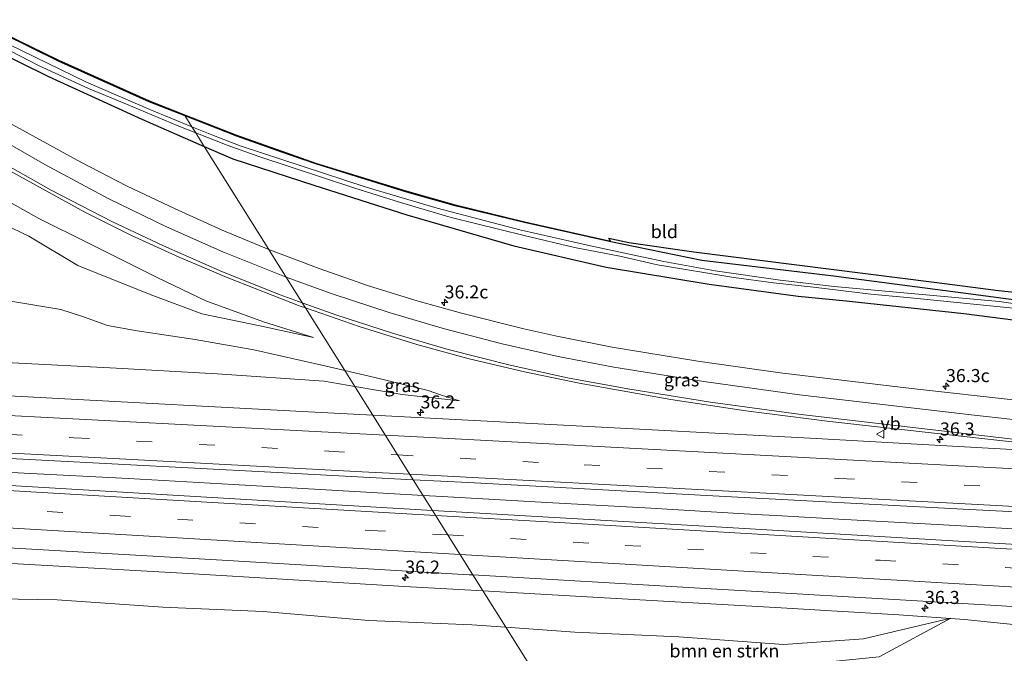
# Model space of a CAD drawing. Units: metres. Extents: x 260068 to 268302, y 527356 to 528932.
# Drawn here: x 262468 to 262656, y 528688 to 528809 of the extents above; entities that cross this region are included whole.
import ezdxf
from ezdxf.enums import TextEntityAlignment as Align

# ---------------------------------------------------------------- set-up
doc = ezdxf.new("R2010")
doc.units = ezdxf.units.M
doc.linetypes.add('VW-3-9_STREEP', pattern=[12, 3, -9])
doc.layers.get('0').update_dxf_attribs({"lineweight": 25})
for name, color, linetype, lineweight in [('B-ME-AM-KILOMETR-S-B1', 7, 'Continuous', 18), ('B-ME-BV-GELEIDECONSTRUCTIE-GELEIDERAIL-L-B1', 213, 'BV-GELEIDERAIL', 18), ('B-ME-GR-BOMENSTRUIKEN-GV-B6', 93, 'Continuous', 18), ('B-ME-GW-KRUINLIJN-L-B1', 93, 'Continuous', 18), ('B-ME-GW-TEENLIJN-L-B1', 93, 'Continuous', 18), ('B-ME-IE-GRASLAND-GV-B6', 93, 'Continuous', 18), ('B-ME-IE-GRONDWERKLIJN-GROND_INGERICHT-GV-B6', 253, 'Continuous', 18), ('B-ME-IE-HULPGEOMETRIE-L-B1', 53, 'Continuous', 18), ('B-ME-OG-WATER-GV-B6', 153, 'Continuous', 18), ('B-ME-VH-VERH_SOORT-BITUMEN-GV-B6', 8, 'IE-TERREINAFSCHEIDING-NATUURLIJK-HOUTWAL', 18), ('B-ME-VW-MARKERING-39STREEP-015-L-B1', 255, 'VW-3-9_STREEP', 18), ('B-ME-VW-MARKERING-STREEP-015-L-B1', 7, 'Continuous', 18), ('B-ME-VW-MEUBILAIR_WEGMEUBILAIR-VERKEERSBORD-S-B1', 8, 'Continuous', 18)]:
    doc.layers.add(name, color=color, linetype=linetype, lineweight=lineweight)
doc.layers.add('B-ME-GW-INSTEEKWATERGANG-L-B1', color=10, linetype='Continuous')
doc.layers.add('B-ME-KG-KADASTRAAL-OPNAMEDTMGRENS-L-B1', color=10, linetype='Continuous')
doc.styles.add('NLCS-ISO', font='NLCS-ISO.TTF')
doc.linetypes.add('BV-GELEIDERAIL', pattern='A,10,-3,[108,NLCS.SHX,S=1,R=0,X=0,Y=0],-3', length=16)
doc.linetypes.add('IE-TERREINAFSCHEIDING-NATUURLIJK-HOUTWAL', pattern='A,7,-1.5,[67,NLCS.SHX,S=0.75,R=45,X=0,Y=0],-1.5,7,-1.5,[70,NLCS.SHX,S=0.75,R=0,X=0,Y=0],-1.5', length=20)

# ---------------------------------------------------------------- blocks, each defined once
blk = doc.blocks.new('hecto')
for p, q in [((0, 0.625), (-0.625, 0)), ((0, -0.625), (0, 0.625)), ((-0.625, 0), (0.625, 0)), ((0.625, 0), (0, -0.625))]:
    blk.add_line(p, q)
blk = doc.blocks.new('verkeersbord')
for p, q in [((0, 0.75), (-0.75, -0.625)), ((0.75, -0.625), (0, 0.75)), ((-0.75, -0.625), (0.75, -0.625))]:
    blk.add_line(p, q)

msp = doc.modelspace()

# ---------------------------------------------------------------- linework, layer by layer
at = {"layer": 'B-ME-BV-GELEIDECONSTRUCTIE-GELEIDERAIL-L-B1'}
msp.add_line((262612.658, 528714.376, 27.904), (262608.647, 528714.581, 27.881), dxfattribs=at)
for points in [[(262545.1, 528718.21, 27.896), (262528.738, 528719.184, 27.952), (262508.785, 528720.328, 27.968), (262488.734, 528721.437, 27.988), (262468.787, 528722.459, 28.017), (262448.773, 528723.583, 28.065), (262428.785, 528724.641, 28.102), (262408.816, 528725.765, 28.151), (262388.843, 528726.904, 28.217), (262372.869, 528727.74, 28.264)], [(262608.647, 528714.581, 27.881), (262588.683, 528715.773, 27.881), (262568.732, 528716.886, 27.862), (262548.724, 528717.994, 27.884), (262545.1, 528718.21, 27.896)], [(262556.541, 528699.9618, 27.6326), (262541.5237, 528700.8117, 27.6557), (262499.0833, 528703.3717, 27.7211), (262465.2333, 528705.2717, 27.7732), (262431.3833, 528707.1717, 27.8254), (262398.9971, 528709.1321, 27.8752), (262390.0857, 528709.9231, 27.889), (262363.5343, 528712.7733, 28.0381), (262346.7137, 528714.3733, 28.1325), (262339.5659, 528715.1906, 28.1695), (262328.4786, 528716.3639, 28.1987)], [(262744.509, 528706.958, 27.555), (262724.562, 528708.132, 27.623), (262704.564, 528709.23, 27.694), (262684.607, 528710.333, 27.752), (262664.604, 528711.45, 27.816), (262644.676, 528712.587, 27.853), (262624.637, 528713.679, 27.903), (262612.658, 528714.376, 27.904)], [(262666.7301, 528692.6083, 26.7522), (262648.6813, 528694.4825, 27.1994), (262636.1111, 528695.3819, 27.51), (262613.6143, 528696.7317, 27.5447), (262577.569, 528698.7717, 27.6002), (262556.541, 528699.9618, 27.6326)]]:
    msp.add_polyline3d(points, dxfattribs=at)
at = {"layer": 'B-ME-GR-BOMENSTRUIKEN-GV-B6'}
for points in [[(262456.31, 528698.559, 26.077), (262475.094, 528698.258, 26.107), (262495.27, 528696.847, 26.091), (262514.478, 528696.032, 26.098), (262534.723, 528694.289, 25.976), (262554.43, 528693.492, 26.057), (262560.897, 528693.014, 26.039), (262567.982, 528681.713, 23.946), (262554.272, 528681.458, 23.383), (262537.996, 528680.589, 23.015), (262523.271, 528679.56, 22.725), (262506.464, 528678.479, 22.312), (262492.035, 528677.934, 22.044), (262475.753, 528677.609, 21.94), (262469.004, 528678.971, 21.879)], [(262646.043, 528694.749, 26.641), (262632.353, 528687.373, 26.032), (262617.121, 528685.812, 25.739), (262600.218, 528684.325, 25.282), (262584.596, 528683.186, 24.753), (262568.833, 528681.729, 23.981), (262567.982, 528681.713, 23.946), (262560.897, 528693.014, 26.039), (262574.151, 528692.034, 26.001), (262594.014, 528691.14, 26.164), (262614.05, 528689.679, 26.138), (262629.382, 528690.791, 26.288), (262646.043, 528694.749, 26.641)]]:
    msp.add_polyline3d(points, dxfattribs=at)
at = {"layer": 'B-ME-GW-INSTEEKWATERGANG-L-B1'}
for points in [[(262321.0822, 528930.2261, 21.6496), (262324.323, 528926.76, 21.936), (262347.299, 528902.529, 21.588), (262370.929, 528877.237, 21.568), (262382.711, 528864.27, 21.559), (262386.5, 528859.802, 21.408), (262392.067, 528853.549, 21.551), (262397.535, 528846.519, 21.492), (262413.817, 528835.806, 21.456), (262428.993, 528826.542, 21.633), (262442.665, 528818.542, 21.751), (262459.427, 528809.161, 21.84), (262475.275, 528801.401, 21.911), (262492.606, 528793.618, 21.762), (262499.5142, 528790.9189, 21.8712)], [(262457.573, 528806.151, 22.395), (262473.4, 528798.403, 22.176), (262491.245, 528790.204, 22.251), (262503.2308, 528784.991, 22.5751)], [(262499.5142, 528790.9189, 21.8712), (262509.368, 528787.069, 22.027), (262518, 528784.01, 21.93), (262524.47, 528781.717, 22.043), (262541.921, 528776.33, 21.933), (262550.97, 528773.798, 22.134), (262564.465, 528770.494, 22.228), (262580.977, 528766.794, 22.217), (262598.394, 528763.239, 22.213), (262623.604, 528760.232, 22.375), (262648.3925, 528756.9866, 22.197), (262661.405, 528755.283, 21.91), (262679.46, 528753.145, 21.818), (262696.252, 528751.425, 21.989), (262701.4257, 528750.9839, 22.097), (262703.9645, 528750.767, 22.0625), (262732.3718, 528748.1767, 21.958)], [(262503.2308, 528784.991, 22.5751), (262508.666, 528782.627, 22.722), (262524.202, 528777.614, 22.489), (262541.984, 528771.897, 22.699), (262562.436, 528765.988, 23.029), (262580.122, 528761.888, 23.092), (262599.841, 528758.6798, 23.0961), (262616.8545, 528756.3474, 23.1223), (262626.0129, 528755.461, 23.1318), (262648.5577, 528753.0607, 23.0972), (262682.32, 528748.711, 23.225), (262699.998, 528747.175, 23.219), (262735.031, 528744.811, 22.963), (262754.847, 528743.846, 22.802), (262775.982, 528742.712, 22.652)]]:
    msp.add_polyline3d(points, dxfattribs=at)
at = {"layer": 'B-ME-GW-KRUINLIJN-L-B1'}
for points in [[(262524.132, 528748.432, 25.954), (262514.556, 528751.449, 25.828), (262503.487, 528755.492, 25.692), (262494.365, 528759.85, 25.529), (262481.051, 528766.506, 25.243), (262471.542, 528771.221, 25.059), (262463.938, 528775.495, 24.889)], [(262299.152, 528747.45, 27.453), (262299.16, 528747.619, 27.453), (262298.733, 528749.108, 27.417), (262298.721, 528749.894, 27.405), (262298.747, 528750.269, 27.334), (262299.04, 528750.501, 27.333), (262307.875, 528750.922, 27.283), (262327.418, 528750.701, 26.995), (262346.699, 528749.684, 26.961), (262365.851, 528749.039, 26.901), (262387.22, 528747.924, 26.879), (262407.65, 528746.75, 26.813), (262428.048, 528745.715, 26.788), (262446.863, 528745.02, 26.698), (262466.534, 528743.581, 26.858), (262486.385, 528742.575, 26.9), (262505.664, 528741.496, 26.797), (262526.182, 528740.085, 26.885), (262532.011, 528739.087, 26.86)], [(262532.011, 528739.087, 26.86), (262541.103, 528737.531, 26.822), (262552.08, 528736.345, 26.69)], [(262560.897, 528693.014, 26.039), (262554.43, 528693.492, 26.057), (262534.723, 528694.289, 25.976), (262514.478, 528696.032, 26.098), (262495.27, 528696.847, 26.091), (262475.094, 528698.258, 26.107), (262456.31, 528698.559, 26.077), (262436.786, 528700.484, 26.2), (262417.657, 528701.739, 26.19), (262397.953, 528703.364, 26.158), (262377.649, 528704.776, 26.156), (262354.779, 528705.55, 26.056), (262349.149, 528705.694, 26.05), (262342.035, 528705.875, 26.043), (262338.588, 528706.697, 26.109), (262336.245, 528707.166, 25.957), (262333.759, 528708.691, 25.994), (262331.765, 528710.103, 25.989), (262330.201, 528712.102, 26.218), (262327.163, 528714.717, 26.468)], [(262646.043, 528694.749, 26.641), (262629.382, 528690.791, 26.288), (262614.05, 528689.679, 26.138), (262594.014, 528691.14, 26.164), (262574.151, 528692.034, 26.001), (262560.897, 528693.014, 26.039)]]:
    msp.add_polyline3d(points, dxfattribs=at)
at = {"layer": 'B-ME-GW-TEENLIJN-L-B1'}
msp.add_line((262535.877, 528740.815, 26.035), (262530.088, 528742.154, 25.865), dxfattribs=at)
for points in [[(262524.132, 528748.432, 25.954), (262514.163, 528750.647, 25.679), (262502.726, 528752.986, 25.118), (262492.874, 528756.685, 24.801), (262479.046, 528762.211, 24.166), (262469.637, 528767.843, 24.018), (262461.62, 528771.662, 23.665), (262449.53, 528778.607, 23.291), (262440.49, 528783.859, 23.035), (262431.793, 528790.136, 22.967), (262420.03, 528798.856, 22.667), (262415.462, 528802.813, 22.455), (262355.308, 528845.527, 21.776)], [(262530.088, 528742.154, 25.865), (262526.29, 528743.033, 25.753), (262512.705, 528746.119, 25.466), (262501.5, 528748.036, 25.329), (262490.357, 528749.733, 25.078), (262484.677, 528750.732, 24.814), (262480.111, 528752.432, 24.464), (262475.783, 528753.826, 24.094), (262464.693, 528755.662, 23.845), (262455.709, 528757.236, 23.438), (262441.651, 528759.198, 23.083), (262431.117, 528759.729, 22.974), (262415.876, 528760.799, 22.788), (262410.108, 528761.677, 22.705)], [(262552.08, 528736.345, 26.69), (262548.433, 528737.463, 26.506), (262546.064, 528738.306, 26.389), (262535.877, 528740.815, 26.035)], [(262567.982, 528681.713, 23.946), (262568.833, 528681.729, 23.981), (262584.596, 528683.186, 24.753), (262600.218, 528684.325, 25.282), (262617.121, 528685.812, 25.739), (262632.353, 528687.373, 26.032), (262646.043, 528694.749, 26.641)]]:
    msp.add_polyline3d(points, dxfattribs=at)
at = {"layer": 'B-ME-IE-GRASLAND-GV-B6'}
for points in [[(262459.427, 528809.161, 21.84), (262475.275, 528801.401, 21.911), (262492.606, 528793.618, 21.762), (262499.5142, 528790.9189, 21.8712), (262500.852, 528788.7852, 20.837), (262492.7827, 528792.0906, 20.837), (262480.6994, 528797.285, 20.837), (262465.7426, 528804.5792, 20.837)], [(262457.573, 528806.151, 22.395), (262473.4, 528798.403, 22.176), (262491.245, 528790.204, 22.251), (262503.2308, 528784.991, 22.5751), (262515.5715, 528765.3077, 25.5038), (262506.6268, 528769.0183, 25.3499), (262497.5067, 528773.1214, 25.1838), (262488.4813, 528777.4303, 25.0117), (262479.5704, 528781.9718, 24.8265), (262466.45, 528789.229, 24.5719)], [(262460.6955, 528806.0528, 20.837), (262471.4895, 528800.5269, 20.837), (262481.0678, 528796.1061, 20.837), (262488.3252, 528793.1221, 20.837), (262498.0139, 528788.9961, 20.837), (262501.5909, 528787.6066, 20.837), (262503.2308, 528784.991, 22.5751), (262491.245, 528790.204, 22.251), (262473.4, 528798.403, 22.176), (262457.573, 528806.151, 22.395)], [(262672.7805, 528752.8197, 21.5475), (262655.2817, 528755.3248, 21.5475), (262623.7471, 528758.1983, 21.5475), (262613.4321, 528759.4508, 21.5475), (262600.9435, 528761.1823, 21.5475), (262591.181, 528762.9874, 21.5475), (262577.1452, 528765.9714, 21.5475), (262563.6251, 528769.0291, 21.5475), (262547.7841, 528773.192, 21.5475), (262534.2272, 528777.2075, 21.5475), (262510.0605, 528785.128, 21.5475), (262505.0134, 528787.0805, 21.5475), (262500.852, 528788.7852, 20.837), (262499.5142, 528790.9189, 21.8712), (262509.368, 528787.069, 22.027), (262518, 528784.01, 21.93), (262524.47, 528781.717, 22.043), (262541.921, 528776.33, 21.933), (262550.97, 528773.798, 22.134), (262564.465, 528770.494, 22.228), (262580.977, 528766.794, 22.217), (262598.394, 528763.239, 22.213), (262623.604, 528760.232, 22.375), (262648.3925, 528756.9866, 22.197), (262661.405, 528755.283, 21.91)], [(262682.32, 528748.711, 23.225), (262648.5577, 528753.0607, 23.0972), (262626.0129, 528755.461, 23.1318), (262616.8545, 528756.3474, 23.1223), (262599.841, 528758.6798, 23.0961), (262580.122, 528761.888, 23.092), (262562.436, 528765.988, 23.029), (262541.984, 528771.897, 22.699), (262524.202, 528777.614, 22.489), (262508.666, 528782.627, 22.722), (262503.2308, 528784.991, 22.5751), (262501.5909, 528787.6066, 20.837), (262507.5922, 528785.2753, 21.5475), (262513.6339, 528783.1018, 21.5475), (262532.0168, 528777.0233, 21.5475), (262540.7478, 528774.2603, 21.5475), (262550.4365, 528771.4237, 21.5475), (262564.3987, 528767.9976, 21.5475), (262574.0506, 528765.6767, 21.5475), (262582.7079, 528763.9821, 21.5475), (262589.9285, 528762.3612, 21.5475), (262604.5537, 528759.9298, 21.5475), (262612.1058, 528758.8983, 21.5475), (262619.7684, 528758.0878, 21.5475), (262630.7466, 528756.7616, 21.5475), (262637.7093, 528756.0984, 21.5475), (262658.6709, 528753.9986, 21.5475)], [(262659.1562, 528736.3794, 26.6294), (262638.5176, 528738.6613, 26.6136), (262613.4014, 528741.6806, 26.5106), (262597.6782, 528743.9138, 26.4261), (262581.2662, 528746.6046, 26.3034), (262570.6512, 528748.686, 26.1915), (262564.3343, 528750.0887, 26.1148), (262552.4662, 528753.114, 25.9443), (262544.1723, 528755.4177, 25.9052), (262534.6582, 528758.3588, 25.7919), (262525.2123, 528761.6403, 25.6563), (262515.8611, 528765.1876, 25.5088), (262515.5715, 528765.3077, 25.5038), (262503.2308, 528784.991, 22.5751), (262508.666, 528782.627, 22.722), (262524.202, 528777.614, 22.489), (262541.984, 528771.897, 22.699), (262562.436, 528765.988, 23.029), (262580.122, 528761.888, 23.092), (262599.841, 528758.6798, 23.0961), (262616.8545, 528756.3474, 23.1223), (262626.0129, 528755.461, 23.1318), (262648.5577, 528753.0607, 23.0972), (262682.32, 528748.711, 23.225)], [(262462.8109, 528782.051, 24.9515), (262480.3447, 528772.4334, 25.3308), (262489.285, 528767.9677, 25.5163), (262498.3878, 528763.8245, 25.6747), (262507.6045, 528759.9434, 25.8275), (262521.5477, 528754.4652, 26.0536), (262522.5981, 528754.1003, 26.0679), (262530.088, 528742.154, 25.865), (262526.29, 528743.033, 25.753), (262512.705, 528746.119, 25.466), (262501.5, 528748.036, 25.329), (262490.357, 528749.733, 25.078), (262484.677, 528750.732, 24.814), (262480.111, 528752.432, 24.464), (262475.783, 528753.826, 24.094), (262464.693, 528755.662, 23.845)], [(262461.62, 528771.662, 23.665), (262469.637, 528767.843, 24.018), (262479.046, 528762.211, 24.166), (262492.874, 528756.685, 24.801), (262502.726, 528752.986, 25.118), (262514.163, 528750.647, 25.679), (262524.132, 528748.432, 25.954), (262514.556, 528751.449, 25.828), (262503.487, 528755.492, 25.692), (262494.365, 528759.85, 25.529), (262481.051, 528766.506, 25.243), (262471.542, 528771.221, 25.059), (262463.938, 528775.495, 24.889)], [(262463.938, 528775.495, 24.889), (262471.542, 528771.221, 25.059), (262481.051, 528766.506, 25.243), (262494.365, 528759.85, 25.529), (262503.487, 528755.492, 25.692), (262514.556, 528751.449, 25.828), (262524.132, 528748.432, 25.954), (262514.163, 528750.647, 25.679), (262502.726, 528752.986, 25.118), (262492.874, 528756.685, 24.801), (262479.046, 528762.211, 24.166), (262469.637, 528767.843, 24.018), (262461.62, 528771.662, 23.665)], [(262464.693, 528755.662, 23.845), (262475.783, 528753.826, 24.094), (262480.111, 528752.432, 24.464), (262484.677, 528750.732, 24.814), (262490.357, 528749.733, 25.078), (262501.5, 528748.036, 25.329), (262512.705, 528746.119, 25.466), (262526.29, 528743.033, 25.753), (262530.088, 528742.154, 25.865), (262532.011, 528739.087, 26.86), (262526.182, 528740.085, 26.885), (262505.664, 528741.496, 26.797), (262486.385, 528742.575, 26.9), (262466.534, 528743.581, 26.858)], [(262665.676, 528726.6013, 26.8762), (262619.1278, 528729.1697, 26.8705), (262570.7383, 528731.7218, 26.918), (262535.4537, 528733.5959, 26.9584), (262532.011, 528739.087, 26.86), (262541.103, 528737.531, 26.822), (262552.08, 528736.345, 26.69), (262548.433, 528737.463, 26.506), (262546.064, 528738.306, 26.389), (262535.877, 528740.815, 26.035), (262530.088, 528742.154, 25.865), (262522.5981, 528754.1003, 26.0679), (262532.8307, 528750.5462, 26.2071), (262543.8753, 528747.091, 26.3364), (262553.9217, 528744.3531, 26.4335)], [(262553.9217, 528744.3531, 26.4335), (262564.4787, 528741.8503, 26.5271), (262574.9297, 528739.7235, 26.6149), (262592.4917, 528736.5993, 26.731), (262606.8577, 528734.4274, 26.7867), (262622.8817, 528732.3651, 26.8384), (262666.3082, 528727.4957, 26.8451)], [(262466.534, 528743.581, 26.858), (262486.385, 528742.575, 26.9), (262505.664, 528741.496, 26.797), (262526.182, 528740.085, 26.885), (262532.011, 528739.087, 26.86), (262535.4537, 528733.5959, 26.9584), (262521.9568, 528734.3127, 26.9738), (262474.1607, 528736.8355, 26.9915), (262427.8078, 528739.3185, 27.0311)], [(262535.877, 528740.815, 26.035), (262546.064, 528738.306, 26.389), (262548.433, 528737.463, 26.506), (262552.08, 528736.345, 26.69), (262541.103, 528737.531, 26.822), (262532.011, 528739.087, 26.86), (262530.088, 528742.154, 25.865), (262535.877, 528740.815, 26.035)], [(262427.5098, 528727.3057, 27.3571), (262472.1287, 528724.9544, 27.3191), (262515.959, 528722.677, 27.2964), (262543.2057, 528721.2315, 27.2567), (262546.8816, 528715.3684, 27.3455)], [(262781.9772, 528701.7101, 27.0478), (262735.8029, 528704.4458, 27.0892), (262691.1908, 528706.9698, 27.1404), (262647.5272, 528709.4659, 27.2033), (262602.2771, 528712.1399, 27.2719), (262553.6179, 528714.9741, 27.3375), (262546.8816, 528715.3684, 27.3455), (262543.2057, 528721.2315, 27.2567), (262553.7505, 528720.672, 27.2413), (262600.4953, 528718.1642, 27.2057), (262648.453, 528715.6141, 27.1643), (262694.7532, 528713.2121, 27.1344), (262740.0856, 528710.7111, 26.9964), (262783.851, 528708.3894, 26.9218)], [(262546.8816, 528715.3684, 27.3455), (262504.7232, 528717.836, 27.3954), (262458.5218, 528720.5435, 27.4714)], [(262459.0898, 528708.572, 27.1575), (262505.5587, 528705.8804, 27.0935), (262553.9313, 528703.0515, 27.0293), (262554.6295, 528703.0107, 27.0282), (262560.897, 528693.014, 26.039), (262554.43, 528693.492, 26.057), (262534.723, 528694.289, 25.976), (262514.478, 528696.032, 26.098), (262495.27, 528696.847, 26.091), (262475.094, 528698.258, 26.107), (262456.31, 528698.559, 26.077)], [(262662.3872, 528684.7666, 26.4178), (262644.2731, 528681.9953, 26.2169), (262600.3777, 528674.8618, 25.3875), (262574.9051, 528670.6711, 24.7672), (262567.982, 528681.713, 23.946), (262568.833, 528681.729, 23.981), (262584.596, 528683.186, 24.753), (262600.218, 528684.325, 25.282), (262617.121, 528685.812, 25.739), (262632.353, 528687.373, 26.032), (262646.043, 528694.749, 26.641), (262629.382, 528690.791, 26.288), (262614.05, 528689.679, 26.138), (262594.014, 528691.14, 26.164), (262574.151, 528692.034, 26.001), (262560.897, 528693.014, 26.039), (262554.6295, 528703.0107, 27.0282), (262598.0488, 528700.472, 26.9603), (262646.1703, 528697.6763, 26.8763), (262693.9896, 528694.7864, 26.7876)]]:
    msp.add_polyline3d(points, dxfattribs=at)
at = {"layer": 'B-ME-IE-GRONDWERKLIJN-GROND_INGERICHT-GV-B6'}
for points in [[(262499.425, 528791.0611, 21.8692), (262499.5142, 528790.9189, 21.8712), (262492.606, 528793.618, 21.762), (262475.275, 528801.401, 21.911), (262459.427, 528809.161, 21.84)], [(262459.4734, 528809.2496, 21.84), (262475.3175, 528801.4915, 21.911), (262492.6447, 528793.7102, 21.762), (262499.425, 528791.0611, 21.8692)], [(262661.405, 528755.283, 21.91), (262648.3925, 528756.9866, 22.197), (262623.604, 528760.232, 22.375), (262598.394, 528763.239, 22.213), (262580.977, 528766.794, 22.217), (262564.465, 528770.494, 22.228), (262550.97, 528773.798, 22.134), (262541.921, 528776.33, 21.933), (262524.47, 528781.717, 22.043), (262518, 528784.01, 21.93), (262509.368, 528787.069, 22.027), (262499.5142, 528790.9189, 21.8712), (262499.425, 528791.0611, 21.8692), (262509.4029, 528787.1627, 22.027), (262518.0334, 528784.1043, 21.93), (262524.5015, 528781.8119, 22.043), (262541.9492, 528776.4259, 21.933), (262550.9954, 528773.8947, 22.134), (262564.4878, 528770.5914, 22.228), (262580.9149, 528766.9104, 22.2171), (262580.618, 528767.467, 22.272), (262584.464, 528766.655, 22.212), (262596.902, 528764.863, 22.333), (262642.8849, 528759.0602, 22.392), (262655.197, 528757.475, 22.22), (262676.497, 528755.242, 22.225)]]:
    msp.add_polyline3d(points, dxfattribs=at)
at = {"layer": 'B-ME-IE-HULPGEOMETRIE-L-B1'}
msp.add_polyline3d([(262499.425, 528791.0611, 21.8692), (262499.5142, 528790.9189, 21.8712), (262500.852, 528788.7852, 20.837), (262501.5909, 528787.6066, 20.837), (262503.2308, 528784.991, 22.5751), (262515.5715, 528765.3077, 25.5038), (262515.6553, 528765.174, 25.5419), (262522.5332, 528754.2039, 26.1016), (262522.5981, 528754.1003, 26.0679), (262530.088, 528742.154, 25.865), (262532.011, 528739.087, 26.86), (262535.4537, 528733.5959, 26.9584), (262543.2057, 528721.2315, 27.2567), (262546.8816, 528715.3684, 27.3455), (262554.6295, 528703.0107, 27.0282), (262560.897, 528693.014, 26.039), (262567.982, 528681.713, 23.946)], dxfattribs=at)
at = {"layer": 'B-ME-KG-KADASTRAAL-OPNAMEDTMGRENS-L-B1'}
for points in [[(262459.4734, 528809.2496, 21.84), (262475.3175, 528801.4915, 21.911), (262492.6447, 528793.7102, 21.762), (262499.425, 528791.0611, 21.8692)], [(262499.425, 528791.0611, 21.8692), (262509.4029, 528787.1627, 22.027), (262518.0334, 528784.1043, 21.93), (262524.5015, 528781.8119, 22.043), (262541.9492, 528776.4259, 21.933), (262550.9954, 528773.8947, 22.134), (262564.4878, 528770.5914, 22.228), (262580.9149, 528766.9104, 22.2171), (262580.618, 528767.467, 22.272), (262584.464, 528766.655, 22.212), (262596.902, 528764.863, 22.333), (262642.8849, 528759.0602, 22.392), (262655.197, 528757.475, 22.22), (262676.497, 528755.242, 22.225), (262701.9202, 528752.4146, 22.279), (262705.06, 528752.082, 22.013), (262710.175, 528751.553, 22.741), (262722.614, 528750.311, 22.51), (262731.4948, 528749.7415, 22.147), (262756.4436, 528748.1417, 22.061), (262803.706, 528745.136, 22.002)]]:
    msp.add_polyline3d(points, dxfattribs=at)
at = {"layer": 'B-ME-OG-WATER-GV-B6'}
for points in [[(262465.7426, 528804.5792, 20.837), (262480.6994, 528797.285, 20.837), (262492.7827, 528792.0906, 20.837), (262500.852, 528788.7852, 20.837), (262501.5909, 528787.6066, 20.837), (262498.0139, 528788.9961, 20.837), (262488.3252, 528793.1221, 20.837), (262481.0678, 528796.1061, 20.837), (262471.4895, 528800.5269, 20.837), (262460.6955, 528806.0528, 20.837)], [(262500.852, 528788.7852, 20.837), (262505.0134, 528787.0805, 21.5475), (262510.0605, 528785.128, 21.5475), (262534.2272, 528777.2075, 21.5475), (262547.7841, 528773.192, 21.5475), (262563.6251, 528769.0291, 21.5475), (262577.1452, 528765.9714, 21.5475), (262591.181, 528762.9874, 21.5475), (262600.9435, 528761.1823, 21.5475), (262613.4321, 528759.4508, 21.5475), (262623.7471, 528758.1983, 21.5475), (262655.2817, 528755.3248, 21.5475), (262672.7805, 528752.8197, 21.5475), (262700.2058, 528749.7923, 21.5475), (262740.6097, 528746.5624, 21.5475), (262789.3155, 528743.6868, 21.5475)], [(262792.0114, 528742.6085, 21.5475), (262751.2136, 528744.9449, 21.5475), (262733.5544, 528746.2116, 21.5475), (262708.6185, 528748.0002, 21.5475), (262670.3859, 528752.3777, 21.5475), (262658.6709, 528753.9986, 21.5475), (262637.7093, 528756.0984, 21.5475), (262630.7466, 528756.7616, 21.5475), (262619.7684, 528758.0878, 21.5475), (262612.1058, 528758.8983, 21.5475), (262604.5537, 528759.9298, 21.5475), (262589.9285, 528762.3612, 21.5475), (262582.7079, 528763.9821, 21.5475), (262574.0506, 528765.6767, 21.5475), (262564.3987, 528767.9976, 21.5475), (262550.4365, 528771.4237, 21.5475), (262540.7478, 528774.2603, 21.5475), (262532.0168, 528777.0233, 21.5475), (262513.6339, 528783.1018, 21.5475), (262507.5922, 528785.2753, 21.5475), (262501.5909, 528787.6066, 20.837), (262500.852, 528788.7852, 20.837)]]:
    msp.add_polyline3d(points, dxfattribs=at)
at = {"layer": 'B-ME-VH-VERH_SOORT-BITUMEN-GV-B6'}
for points in [[(262466.45, 528789.229, 24.5719), (262479.5704, 528781.9718, 24.8265), (262488.4813, 528777.4303, 25.0117), (262497.5067, 528773.1214, 25.1838), (262506.6268, 528769.0183, 25.3499), (262515.5715, 528765.3077, 25.5038), (262515.6553, 528765.174, 25.5419), (262522.5332, 528754.2039, 26.1016), (262522.5981, 528754.1003, 26.0679), (262521.5477, 528754.4652, 26.0536), (262507.6045, 528759.9434, 25.8275), (262498.3878, 528763.8245, 25.6747), (262489.285, 528767.9677, 25.5163), (262480.3447, 528772.4334, 25.3308), (262462.8109, 528782.051, 24.9515)], [(262666.3082, 528727.4957, 26.8451), (262622.8817, 528732.3651, 26.8384), (262606.8577, 528734.4274, 26.7867), (262592.4917, 528736.5993, 26.731), (262574.9297, 528739.7235, 26.6149), (262564.4787, 528741.8503, 26.5271), (262553.9217, 528744.3531, 26.4335), (262543.8753, 528747.091, 26.3364), (262532.8307, 528750.5462, 26.2071), (262522.5981, 528754.1003, 26.0679), (262522.5332, 528754.2039, 26.1016), (262515.6553, 528765.174, 25.5419), (262515.5715, 528765.3077, 25.5038), (262515.8611, 528765.1876, 25.5088), (262525.2123, 528761.6403, 25.6563), (262534.6582, 528758.3588, 25.7919), (262544.1723, 528755.4177, 25.9052), (262552.4662, 528753.114, 25.9443), (262564.3343, 528750.0887, 26.1148), (262570.6512, 528748.686, 26.1915), (262581.2662, 528746.6046, 26.3034), (262597.6782, 528743.9138, 26.4261), (262613.4014, 528741.6806, 26.5106), (262638.5176, 528738.6613, 26.6136), (262659.1562, 528736.3794, 26.6294)], [(262427.8078, 528739.3185, 27.0311), (262474.1607, 528736.8355, 26.9915), (262521.9568, 528734.3127, 26.9738), (262535.4537, 528733.5959, 26.9584), (262543.2057, 528721.2315, 27.2567), (262515.959, 528722.677, 27.2964), (262472.1287, 528724.9544, 27.3191), (262427.5098, 528727.3057, 27.3571)], [(262694.7532, 528713.2121, 27.1344), (262648.453, 528715.6141, 27.1643), (262600.4953, 528718.1642, 27.2057), (262553.7505, 528720.672, 27.2413), (262543.2057, 528721.2315, 27.2567), (262535.4537, 528733.5959, 26.9584), (262570.7383, 528731.7218, 26.918), (262619.1278, 528729.1697, 26.8705), (262665.676, 528726.6013, 26.8762)], [(262458.5218, 528720.5435, 27.4714), (262504.7232, 528717.836, 27.3954), (262546.8816, 528715.3684, 27.3455), (262554.6295, 528703.0107, 27.0282), (262553.9313, 528703.0515, 27.0293), (262505.5587, 528705.8804, 27.0935), (262459.0898, 528708.572, 27.1575)], [(262693.9896, 528694.7864, 26.7876), (262646.1703, 528697.6763, 26.8763), (262598.0488, 528700.472, 26.9603), (262554.6295, 528703.0107, 27.0282), (262546.8816, 528715.3684, 27.3455), (262553.6179, 528714.9741, 27.3375), (262602.2771, 528712.1399, 27.2719), (262647.5272, 528709.4659, 27.2033), (262691.1908, 528706.9698, 27.1404), (262735.8029, 528704.4458, 27.0892), (262781.9772, 528701.7101, 27.0478)]]:
    msp.add_polyline3d(points, dxfattribs=at)
at = {"layer": 'B-ME-VW-MARKERING-39STREEP-015-L-B1'}
for points in [[(262305.97, 528738.006, 27.5811), (262331.7739, 528736.8108, 27.4663), (262380.6192, 528734.3431, 27.3781), (262429.4544, 528731.8287, 27.2968), (262478.2846, 528729.2723, 27.2597), (262527.027, 528726.6931, 27.2298), (262540.221, 528725.9921, 27.2166)], [(262540.221, 528725.9921, 27.2166), (262575.8862, 528724.097, 27.1808), (262624.6318, 528721.4893, 27.1332), (262673.4818, 528718.8864, 27.1251), (262722.3462, 528716.2714, 27.0046), (262771.1927, 528713.6266, 26.8954), (262819.9478, 528710.9672, 26.8056), (262868.819, 528708.3552, 26.7465), (262917.6023, 528705.6948, 26.6732), (262966.431, 528703.0304, 26.5853), (262967.8797, 528702.951, 26.5838)], [(262317.4689, 528724.1586, 27.7134), (262339.6087, 528722.9925, 27.641), (262388.4469, 528720.0965, 27.5138), (262437.2023, 528717.249, 27.4461), (262486.0875, 528714.3868, 27.3902), (262534.8863, 528711.5393, 27.3185), (262549.8319, 528710.6627, 27.2993)], [(262549.8319, 528710.6627, 27.2993), (262583.7472, 528708.6736, 27.2555), (262632.525, 528705.816, 27.1729), (262681.3184, 528702.9642, 27.1294), (262730.2034, 528700.1353, 27.0593), (262779.0007, 528697.313, 27.0228), (262827.7454, 528694.5013, 26.9475), (262876.6483, 528691.8431, 26.8666), (262925.4315, 528689.2466, 26.8146), (262969.0729, 528686.9542, 26.7377), (262972.9096, 528686.7526, 26.7309), (262974.2913, 528686.68, 26.7285), (262978.7447, 528686.4498, 26.7213), (262979.713, 528686.3998, 26.7197)]]:
    msp.add_polyline3d(points, dxfattribs=at)
at = {"layer": 'B-ME-VW-MARKERING-STREEP-015-L-B1'}
for points in [[(262460.4636, 528788.5785, 24.6715), (262472.7164, 528781.538, 24.9514), (262484.809, 528775.071, 25.2172), (262495.9693, 528769.6555, 25.438), (262506.748, 528764.8566, 25.6208), (262518.9019, 528759.9957, 25.802)], [(262521.9714, 528755.0998, 26.0555), (262517.7421, 528756.627, 25.9932), (262506.724, 528761.0139, 25.8117), (262495.4191, 528765.9621, 25.6247), (262485.5382, 528770.6574, 25.4449), (262473.9382, 528776.6663, 25.2086), (262463.1352, 528782.7123, 24.9723)], [(262964.3929, 528708.4564, 26.474), (262917.8672, 528712.8492, 26.4746), (262905.827, 528713.8913, 26.4818), (262857.067, 528716.5313, 26.5692), (262808.2715, 528719.1627, 26.6442), (262782.2063, 528720.7806, 26.6845), (262756.813, 528722.6593, 26.7116), (262726.0665, 528725.3924, 26.7682), (262699.0606, 528728.1848, 26.797), (262650.554, 528733.5613, 26.8018), (262617.0973, 528737.4573, 26.7331), (262598.8275, 528740.0006, 26.6439), (262581.5712, 528742.7978, 26.5367), (262570.9129, 528744.8338, 26.4282), (262560.2366, 528747.2341, 26.3168), (262549.1529, 528750.0938, 26.1997), (262538.76, 528753.1476, 26.0796), (262527.6958, 528756.7968, 25.9276), (262518.9019, 528759.9957, 25.802)], [(262755.0852, 528718.3311, 26.8295), (262706.4948, 528723.6672, 26.8977), (262657.9684, 528729.0049, 26.8847), (262617.3997, 528733.7038, 26.8653), (262600.052, 528736.0917, 26.7905), (262584.235, 528738.6118, 26.7004), (262572.6989, 528740.749, 26.6152), (262561.7635, 528743.1453, 26.5085), (262549.86, 528746.172, 26.3973), (262539.2056, 528749.2664, 26.2821), (262528.3673, 528752.7904, 26.1498), (262521.9714, 528755.0998, 26.0555)], [(262302.4445, 528741.766, 27.5639), (262310.6556, 528741.4343, 27.5201), (262359.4632, 528739.0201, 27.3123), (262408.3437, 528736.5149, 27.2384), (262457.197, 528733.9839, 27.1807), (262506.1117, 528731.4156, 27.1538), (262537.8745, 528729.7348, 27.1204)], [(262542.5535, 528722.2718, 27.3125), (262533.4055, 528722.7585, 27.3225), (262484.6189, 528725.3442, 27.3525), (262435.8313, 528727.8936, 27.3987), (262386.9654, 528730.4063, 27.4731), (262338.1728, 528732.8721, 27.5384), (262309.5216, 528734.2182, 27.6156)], [(262537.8745, 528729.7348, 27.1204), (262554.8721, 528728.8353, 27.1025), (262603.6357, 528726.2304, 27.0613), (262652.3757, 528723.6262, 27.0208), (262701.1733, 528721.0138, 26.982), (262749.9697, 528718.3873, 26.846), (262755.0852, 528718.1108, 26.8355)], [(262547.4853, 528714.4055, 27.4009), (262522.1824, 528715.8849, 27.434), (262473.2932, 528718.7464, 27.5045), (262424.4629, 528721.614, 27.5563), (262375.6254, 528724.4307, 27.6265), (262326.7809, 528727.2975, 27.786), (262313.8766, 528727.9504, 27.8121)], [(262970.2555, 528699.1997, 26.6807), (262923.8764, 528701.7334, 26.7668), (262875.0505, 528704.3703, 26.8415), (262826.155, 528707.0491, 26.8875), (262777.4031, 528709.681, 26.9855), (262728.6386, 528712.3213, 27.08), (262679.7206, 528714.9501, 27.2173), (262630.9271, 528717.5638, 27.233), (262582.165, 528720.1647, 27.2689), (262542.5535, 528722.2718, 27.3125)], [(262321.0334, 528720.396, 27.6332), (262330.9744, 528719.889, 27.6103), (262379.8182, 528717.0234, 27.4363), (262428.6555, 528714.1788, 27.3689), (262477.4859, 528711.3048, 27.3142), (262526.228, 528708.45, 27.2375), (262552.1699, 528706.9337, 27.2043)], [(262977.3653, 528690.1164, 26.8094), (262977.1182, 528690.1293, 26.8098), (262971.2026, 528690.438, 26.8208), (262967.3559, 528690.6387, 26.8279), (262961.6389, 528690.9371, 26.8385), (262912.8095, 528693.5058, 26.903), (262864.026, 528696.1327, 26.9858), (262815.1581, 528698.8157, 27.0605), (262766.4012, 528701.639, 27.1227), (262717.5252, 528704.4543, 27.1713), (262668.6594, 528707.2868, 27.2322), (262619.9147, 528710.156, 27.2882), (262571.0938, 528713.0252, 27.37), (262547.4853, 528714.4055, 27.4009)], [(262552.1699, 528706.9337, 27.2043), (262575.087, 528705.5942, 27.175), (262623.833, 528702.7392, 27.0935), (262672.683, 528699.871, 27.0466), (262721.5476, 528697.0503, 26.98), (262770.2753, 528694.2231, 26.9379), (262819.0084, 528691.3834, 26.8777), (262867.9313, 528688.7027, 26.7967), (262870.9638, 528688.5404, 26.789)]]:
    msp.add_polyline3d(points, dxfattribs=at)

# ---------------------------------------------------------------- block references
at = {"layer": 'B-ME-AM-KILOMETR-S-B1', "rotation": 90}
for p in [(262549.205, 528755.142, 0.09), (262645.135, 528739.133, 0.09), (262544.593, 528734.09, 0.09), (262643.981, 528728.917, 0.09), (262541.678, 528702.479, 0.09), (262641.112, 528696.673, 0.09)]:
    msp.add_blockref('hecto', p, dxfattribs=at)
at = {"layer": 'B-ME-VW-MEUBILAIR_WEGMEUBILAIR-VERKEERSBORD-S-B1', "rotation": 90}
msp.add_blockref('verkeersbord', (262632.595, 528729.954, 26.885), dxfattribs=at)

# ---------------------------------------------------------------- texts
at = {"layer": 'B-ME-AM-KILOMETR-S-B1', "ltscale": 0.2, "style": 'NLCS-ISO'}
for s, p in [('36.2c', (262549.205, 528755.142, 0.09)), ('36.3c', (262645.135, 528739.133, 0.09)), ('36.2', (262544.593, 528734.09, 0.09)), ('36.3', (262643.981, 528728.917, 0.09)), ('36.2', (262541.678, 528702.479, 0.09)), ('36.3', (262641.112, 528696.673, 0.09))]:
    msp.add_text(s, height=2.5, dxfattribs=at).set_placement(p, align=Align.BOTTOM_LEFT)
at = {"layer": 'B-ME-GR-BOMENSTRUIKEN-GV-B6', "ltscale": 0.2, "style": 'NLCS-ISO'}
msp.add_text('bmn en strkn', height=2.5, dxfattribs=at).set_placement((262602.7448, 528688.4842), align=Align.MIDDLE_CENTER)
at = {"layer": 'B-ME-IE-GRASLAND-GV-B6', "ltscale": 0.2, "style": 'NLCS-ISO'}
for p in [(262594.5467, 528740.3508), (262541.084, 528739.2495)]:
    msp.add_text('gras', height=2.5, dxfattribs=at).set_placement(p, align=Align.MIDDLE_CENTER)
at = {"layer": 'B-ME-IE-GRONDWERKLIJN-GROND_INGERICHT-GV-B6', "ltscale": 0.2, "style": 'NLCS-ISO'}
msp.add_text('bld', height=2.5, dxfattribs=at).set_placement((262591.2494, 528768.709), align=Align.MIDDLE_CENTER)
at = {"layer": 'B-ME-VW-MEUBILAIR_WEGMEUBILAIR-VERKEERSBORD-S-B1', "ltscale": 0.2, "style": 'NLCS-ISO'}
msp.add_text('vb', height=2.5, dxfattribs=at).set_placement((262632.595, 528729.954, 26.885), align=Align.BOTTOM_LEFT)

doc.saveas('drawing.dxf')
